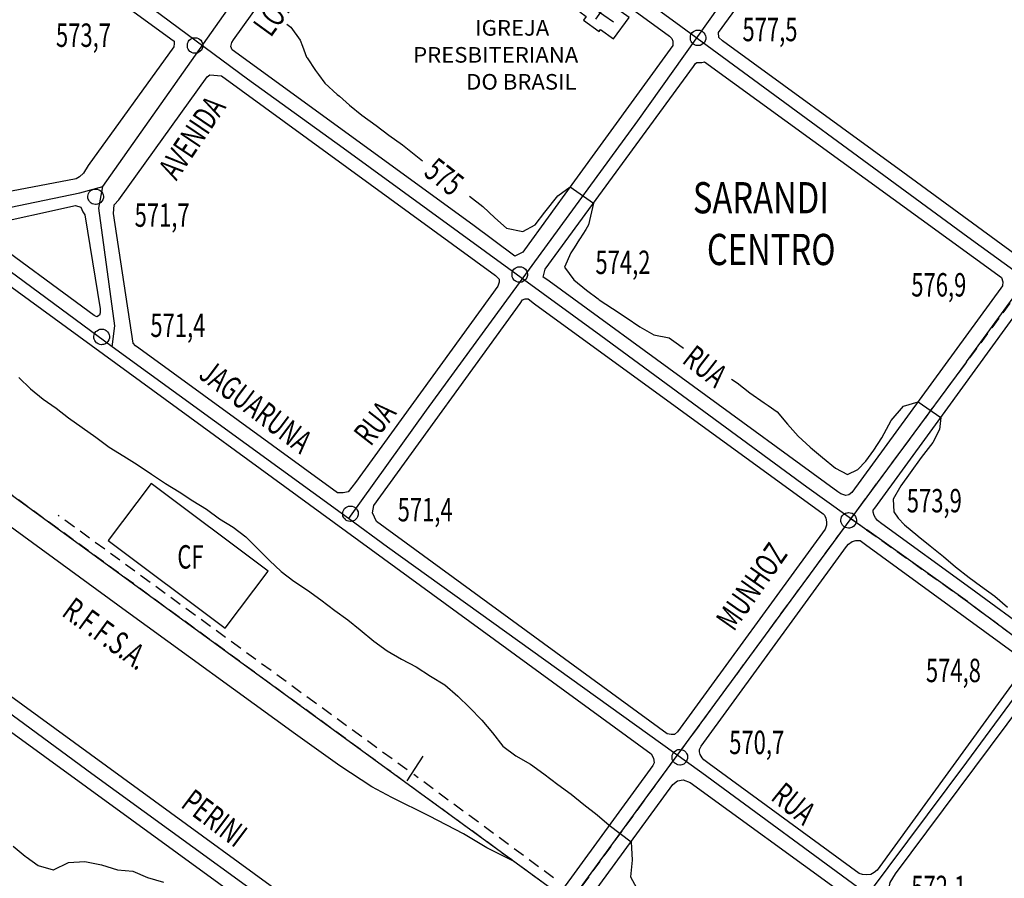
# Model space of a CAD drawing. Extents: x 407247 to 419261, y 7403127 to 7411618.
# Drawn here: x 410225 to 410645, y 7406358 to 7406725 of the extents above; entities that cross this region are included whole.
import ezdxf

# ---------------------------------------------------------------- set-up
doc = ezdxf.new("R2010")
doc.units = 0
doc.header["$MEASUREMENT"] = 0
for name, pattern in [('TRACO_02', [8, 5, -3]), ('TRACO_18', [5, 5]), ('TRACO_38', [8, 5, -3])]:
    doc.linetypes.add(name, pattern=pattern)
for name, color, linetype in [('CURVA_INTERM', 255, 'CONTINUOUS'), ('CURVA_MESTRA', 1, 'CONTINUOUS'), ('DIV_BAIRROS_TOP', 7, 'CONTINUOUS'), ('EIXO_VIAS_ROD', 255, 'CONTINUOUS'), ('FERROVIA_TOP', 255, 'CONTINUOUS'), ('IGREJAS', 1, 'CONTINUOUS'), ('PTO_INTE_E_NA', 255, 'CONTINUOUS'), ('QDA_ESP', 255, 'CONTINUOUS'), ('TOP_CURVA_MESTRA', 1, 'CONTINUOUS'), ('TOP_IGREJAS', 255, 'CONTINUOUS'), ('TOP_QDA_ESP', 255, 'CONTINUOUS'), ('TOP_VIA_PAV_M_FIO', 255, 'CONTINUOUS'), ('VALAS_E_DRENOS', 5, 'CONTINUOUS'), ('VIA_PAV_M_FIO', 1, 'CONTINUOUS')]:
    doc.layers.add(name, color=color, linetype=linetype)
doc.styles.add('LDUP', font='LDUP.SHX')

# ---------------------------------------------------------------- blocks, each defined once
blk = doc.blocks.new('COD003', base_point=(412546.41, 7406522.66))
at = {"layer": 'PTO_INTE_E_NA'}
blk.add_lwpolyline([(412546.394974, 7406520.209885), (412545.828512, 7406520.275361), (412545.324364, 7406520.441575), (412544.993405, 7406520.644171), (412544.784419, 7406520.819163), (412544.454243, 7406521.181794), (412544.213221, 7406521.561104), (412544.016859, 7406521.974631), (412543.957381, 7406522.278901), (412543.952969, 7406522.896939), (412543.992966, 7406523.314698), (412544.155574, 7406523.771093), (412544.3621, 7406524.120195), (412544.563255, 7406524.384319), (412544.929606, 7406524.692722), (412545.375759, 7406524.955776), (412545.813836, 7406525.127175), (412546.061084, 7406525.151454), (412546.415318, 7406525.160284), (412546.967142, 7406525.12548), (412547.505598, 7406524.956386), (412547.8868, 7406524.739795), (412548.31322, 7406524.367944), (412548.601165, 7406523.896682), (412548.849711, 7406523.312277), (412548.931528, 7406522.889252), (412548.924189, 7406522.622239), (412548.919327, 7406522.330277), (412548.732164, 7406521.716474), (412548.450344, 7406521.25002), (412548.08972, 7406520.85041), (412547.673312, 7406520.528309), (412547.059046, 7406520.279002), (412546.651215, 7406520.212123)], close=True, dxfattribs=at)
blk = doc.blocks.new('COD007', base_point=(412348.67, 7408440.99))
at = {"layer": 'IGREJAS'}
for p, q in [((412346.165845, 7408440.98253), (412351.165844, 7408440.979407)), ((412348.672873, 7408443.412401), (412348.675373, 7408435.912401))]:
    blk.add_line(p, q, dxfattribs=at)

msp = doc.modelspace()

# ---------------------------------------------------------------- linework, layer by layer
at = {"layer": 'CURVA_INTERM', "linetype": 'CONTINUOUS'}
for points in [[(410224.18, 7406571.79), (410229.2, 7406566.93), (410234.6, 7406562.56), (410240.08, 7406558.59), (410245.41, 7406554.53), (410251.28, 7406550.43), (410257.02, 7406546.19), (410262.76, 7406542.01), (410269.09, 7406538.17), (410274.82, 7406534.65), (410280.82, 7406530.48), (410286.89, 7406526.51), (410292.64, 7406522.92), (410298.57, 7406519.08), (410304.37, 7406515.51), (410309.97, 7406511.4), (410315.77, 7406507.81), (410321.17, 7406503.64), (410326.38, 7406498.53), (410331.33, 7406493.55), (410336.33, 7406488.91), (410341.68, 7406484.8), (410347.48, 7406480.95), (410353.28, 7406476.77), (410359.29, 7406472.27), (410364.76, 7406468.23), (410370.02, 7406463.91), (410375.97, 7406459.13), (410381.64, 7406454.96), (410387.7, 7406451.45), (410393.97, 7406448.15), (410400.1, 7406444.09), (410406.3, 7406440.45), (410411.85, 7406435.61), (410416.85, 7406430.77), (410422, 7406425.39), (410426.68, 7406419.95), (410431.09, 7406414.24), (410436.64, 7406410.05), (410442.84, 7406406.48), (410448.57, 7406402.44), (410454.5, 7406397.8), (410460.24, 7406393.76), (410465.72, 7406389.37), (410471.38, 7406384.93), (410476.46, 7406380.49), (410485.84, 7406373.41), (410486.3, 7406365.48), (410485.66, 7406358.36), (410488.96, 7406352.11)], [(410221.69, 7406371.52), (410226.89, 7406367.28), (410227.28, 7406367.01), (410232.5, 7406363.31), (410238.9, 7406361.43), (410239.02, 7406361.39), (410245.46, 7406364.6), (410252.44, 7406364.89), (410259.49, 7406363.57), (410266.29, 7406361.4), (410272.94, 7406360.88), (410279.2, 7406358.17), (410286.06, 7406356.13)]]:
    msp.add_lwpolyline(points, dxfattribs=at)
at = {"layer": 'CURVA_MESTRA', "linetype": 'CONTINUOUS'}
for points in [[(410338.75, 7406722.77), (410340.42, 7406721.39), (410344.37, 7406715.87), (410345.37, 7406713.27), (410347.13, 7406708.69), (410347.38, 7406708.31), (410351.01, 7406702.91), (410352.2, 7406701.24), (410354.89, 7406697.47), (410360.3, 7406692.69), (410361.16, 7406691.93), (410365.5, 7406688.17), (410370.77, 7406683.87), (410376.92, 7406679.49), (410382.32, 7406675.31), (410388.18, 7406671.2), (410396.75, 7406664.28)], [(410416.81, 7406649.25), (410422.42, 7406644.88), (410427.56, 7406639.97), (410432.64, 7406635.52), (410439.58, 7406634.07), (410444.92, 7406636.96), (410449.04, 7406642.45), (410454.53, 7406649.32), (410459.88, 7406653.28), (410469.78, 7406646.27), (410467.66, 7406636.95), (410466.44, 7406634.97), (410463.97, 7406631.01), (410463.84, 7406630.8), (410461.48, 7406627.16), (410460.14, 7406625.08), (410457.32, 7406618.83), (410461.4, 7406613.51), (410466.73, 7406609.13), (410471.76, 7406605.33), (410472.26, 7406604.96), (410477.86, 7406601.17), (410483.81, 7406597.33), (410489.61, 7406593.36), (410495.61, 7406590.04), (410502.13, 7406588.67), (410505.05, 7406586.59), (410507.73, 7406584.69), (410508.32, 7406584.22)], [(410528.79, 7406571.11), (410531.21, 7406569.52), (410536.54, 7406565.27), (410536.56, 7406565.25), (410542.68, 7406560.89), (410544.41, 7406559.73), (410548.29, 7406557.12), (410552.7, 7406551.87), (410557.3, 7406546.63), (410562.45, 7406541.92), (410563.45, 7406541.09), (410567.72, 7406537.6), (410573.26, 7406532.96), (410578.36, 7406530.25), (410582.72, 7406532.42), (410586.2, 7406536.05), (410589.54, 7406540.7), (410593.03, 7406545.93), (410597.02, 7406553.4), (410602.24, 7406559.5), (410608.6, 7406561.32), (410618.2, 7406554.64), (410617.71, 7406549.55), (410614.8, 7406544.04), (410609.87, 7406537.51), (410605.08, 7406530.97), (410601.16, 7406525.46), (410597.82, 7406519.79), (410598.11, 7406514.42), (410599.99, 7406511.66), (410602.76, 7406508.76), (410608.37, 7406504.11), (410608.49, 7406504.01), (410613.7, 7406499.8), (410619.32, 7406495.23), (410624.45, 7406490.91), (410630.32, 7406486.33), (410635.24, 7406482.67), (410641.34, 7406478.27), (410646.71, 7406473.63)]]:
    msp.add_lwpolyline(points, dxfattribs=at)
at = {"layer": 'DIV_BAIRROS_TOP', "linetype": 'TRACO_02', "flags": 128}
for points in [[(408599.08, 7407284.13), (408596.42, 7407280.07), (408594.57, 7407266.53), (408596.78, 7407258.91), (408588.29, 7407256.75), (408582.06, 7407253.59), (408574.42, 7407249.15), (408568.5, 7407245.83), (408561.64, 7407246), (408556.01, 7407250.03), (408549.7, 7407252.6), (408543.33, 7407250.63), (408536.33, 7407251.4), (408527.06, 7407247.6), (408519.02, 7407240.44), (408516.08, 7407234.28), (408511.66, 7407229.13), (408506.61, 7407226.41), (408521.53, 7407193.92), (408542.69, 7407155.27), (408596.69, 7407047.67), (408733, 7406772.97), (408875.73, 7406480.71), (408882.73, 7406465.43), (408889.14, 7406468.51), (408984.21, 7406515.29), (408995.32, 7406520.43), (409015.52, 7406530.28), (409044.16, 7406543.6), (409079.94, 7406559.08), (409124.24, 7406578.39), (409159.2, 7406594.04), (409171.01, 7406600.45), (409183.84, 7406606.69), (409227.22, 7406628.48), (409245.1, 7406638), (409288.06, 7406661.31), (409322.84, 7406679.47), (409332.68, 7406684.61), (409365.98, 7406706.59), (409379.3, 7406723.24), (409383.81, 7406729.25), (409387.29, 7406733.89), (409415.7, 7406772.97), (409433.3, 7406796.08), (409482.56, 7406862.36), (409534.49, 7406929.04), (409562.73, 7406970.24), (409624.1, 7407055.51), (409635.78, 7407035.25), (409644.12, 7407021.76), (409656.93, 7407002.21), (409676.6, 7406972.77), (409697.98, 7406943.65), (409710.68, 7406927.55), (409732.58, 7406902.16), (409750.66, 7406881.88), (409766.62, 7406865.17), (409787.82, 7406844.97), (409807.9, 7406826.69), (409833.36, 7406805.96), (409859, 7406785.41), (409876.76, 7406772.97), (409905.93, 7406751.69), (410076.85, 7406627.05), (410381.24, 7406404.85), (410459.85, 7406347.53), (410519.48, 7406304.24), (410545.76, 7406282.32), (410590.34, 7406242.59), (410623.14, 7406208.87), (410642.9, 7406186.52), (410660.65, 7406164.72), (410678.33, 7406141.37), (410693.32, 7406120.28), (410702.57, 7406106.31)], [(410969.44, 7406226.77), (410976.5, 7406233.19), (411045.85, 7406329.51), (410973.93, 7406380.87), (410896.88, 7406437.37), (410817.64, 7406494.64), (410737.22, 7406553.76), (410654.84, 7406613.63), (410654.37, 7406612.39), (410629.2, 7406578.4), (410575.32, 7406505.56), (410492.89, 7406393.12), (410459.85, 7406347.53), (410432.22, 7406310), (410406.02, 7406274.8), (410342.98, 7406189.87), (410313.77, 7406151.24), (410281.3, 7406106.31)], [(410579.98, 7406511.36), (410629.7, 7406476), (410691.9, 7406429.72), (410743.1, 7406393.11), (410763.56, 7406378.47), (410823.04, 7406335.28), (410900.09, 7406278.77), (410969.44, 7406226.77), (410963.66, 7406217.13), (410895.53, 7406124.32), (410882.56, 7406106.31)]]:
    msp.add_lwpolyline(points, dxfattribs=at)
at = {"layer": 'EIXO_VIAS_ROD', "linetype": 'CONTINUOUS', "flags": 128}
for points in [[(410192.01, 7406638), (410201.4, 7406640.6), (410250.21, 7406650.72), (410260.04, 7406653.32), (410344.45, 7406773.01)], [(410222.6, 7406773), (410321.85, 7406699.39), (410362.86, 7406669.92)], [(410553.61, 7406772.92), (410488.53, 7406681.35), (410398.22, 7406557.77), (410365.02, 7406511.56)], [(410437.05, 7406772.99), (410507.12, 7406721.85), (410629.76, 7406631.92)], [(410629.2, 7406578.4), (410700.1, 7406675.71), (410771.52, 7406773.16)], [(410587.41, 7406350.36), (410516.1, 7406402.85), (410381.8, 7406499.2), (410365.02, 7406511.56), (410264.08, 7406584.85), (410192.01, 7406638), (410168.89, 7406654.91), (410095.52, 7406708.32)], [(410362.86, 7406669.92), (410472.93, 7406589.73), (410561, 7406525.07), (410586.65, 7406506.68)], [(410264.08, 7406584.85), (410265.24, 7406593.81), (410258.3, 7406644.07), (410260.04, 7406653.32)], [(410629.76, 7406631.92), (410729.7, 7406559.51), (410822.49, 7406491.03), (410838.84, 7406478.65), (410896.88, 7406437.37), (410973.93, 7406380.87), (411045.85, 7406329.51), (411052.92, 7406315.37), (411083.73, 7406222.92)], [(410629.2, 7406578.4), (410575.32, 7406505.56)], [(410575.32, 7406505.56), (410492.89, 7406393.12), (410432.22, 7406310)], [(410629.7, 7406476), (410586.65, 7406506.68)], [(410703.2, 7406506.49), (410665.53, 7406455.11), (410655.58, 7406443.16), (410629.21, 7406407.33)], [(410364.09, 7406323.48), (410255.41, 7406402.43), (410174.21, 7406462.11), (410121.81, 7406499.79)], [(410629.7, 7406476), (410691.9, 7406429.72), (410763.56, 7406378.47), (410823.04, 7406335.28)], [(410629.21, 7406407.33), (410587.24, 7406351.19), (410580.5, 7406339.95), (410556.54, 7406306.25)]]:
    msp.add_lwpolyline(points, dxfattribs=at)
at = {"layer": 'FERROVIA_TOP', "linetype": 'TRACO_18', "flags": 128}
for points in [[(409876.76, 7406772.97), (409906.85, 7406750.83), (410381.24, 7406404.85), (410459.85, 7406347.53), (410502.74, 7406315.89), (410519.48, 7406304.24), (410545.76, 7406282.32), (410570.06, 7406261.05), (410590.34, 7406242.59), (410605.37, 7406227.95), (410623.14, 7406208.87), (410642.9, 7406186.52), (410660.65, 7406164.72), (410678.33, 7406141.37), (410693.32, 7406120.28), (410702.29, 7406106.31)], [(410436.2, 7406364.77), (410424.22, 7406370.81), (410414.24, 7406376.71), (410399.73, 7406384.37), (410383.56, 7406392.29), (410375.04, 7406396.85), (410361.38, 7406405.79), (410342.46, 7406419.36), (410270.25, 7406471.77), (410178.58, 7406538.56), (410081.46, 7406609.32), (409987.53, 7406678.09), (409965.56, 7406696.72), (409950.07, 7406711.39), (409935.81, 7406724.03), (409921.42, 7406740.19)], [(410396.81, 7406409.95), (410389.96, 7406399.36)]]:
    msp.add_lwpolyline(points, dxfattribs=at)
at = {"layer": 'IGREJAS', "linetype": 'CONTINUOUS', "flags": 128}
msp.add_lwpolyline([(410485.01, 7406725.55), (410469.97, 7406736.44), (410463.88, 7406728.05), (410466.7, 7406726), (410465.56, 7406724.4), (410472.22, 7406719.57), (410472.82, 7406720.41), (410478.37, 7406716.4)], close=True, dxfattribs=at)
at = {"layer": 'QDA_ESP', "linetype": 'CONTINUOUS', "flags": 128}
msp.add_lwpolyline([(410330.69, 7406488.97), (410280.72, 7406526.51), (410262.41, 7406502.13), (410312.38, 7406464.59)], close=True, dxfattribs=at)
at = {"layer": 'VALAS_E_DRENOS', "linetype": 'TRACO_38', "flags": 128}
for points in [[(410390.13, 7406404.08), (410241.04, 7406512.83)], [(410452.76, 7406357.95), (410393, 7406402.09)]]:
    msp.add_lwpolyline(points, dxfattribs=at)
at = {"layer": 'VIA_PAV_M_FIO', "linetype": 'CONTINUOUS', "flags": 128}
for points in [[(409997.2, 7406772.97), (410130, 7406676.68), (410494.49, 7406410.93), (410495.49, 7406409.12), (410495.68, 7406407.12), (410495.14, 7406405.99), (410416.74, 7406298.48), (410414.98, 7406297.73), (410413.41, 7406297.63), (410411.32, 7406297.73), (410409.74, 7406298.15), (410408.4, 7406298.8), (410212.13, 7406441.75), (410017.72, 7406583.33), (409885.48, 7406679.91), (409883.81, 7406681.15), (409881.97, 7406683.89), (409878.57, 7406701.49), (409878.82, 7406704.32), (409880.33, 7406706.48), (409928.38, 7406772.97)], [(410211.49, 7406772.97), (410289.17, 7406716.43), (410290.53, 7406715.44), (410290.62, 7406714.4), (410290.38, 7406713), (410253.86, 7406662.33), (410251.81, 7406659.12), (410250.14, 7406657.45), (410248.65, 7406656.67), (410193.29, 7406646.13), (410191.04, 7406646.12), (410189.44, 7406646.85), (410188.18, 7406647.97), (410101.26, 7406711.36), (410100.29, 7406713.91), (410100.29, 7406714.97), (410101.01, 7406716.31), (410131.98, 7406758.87), (410142.28, 7406772.97)], [(410426.34, 7406772.97), (410502.32, 7406717.53), (410503.25, 7406716.63), (410503.65, 7406715.43), (410503.73, 7406713.67), (410460.54, 7406654.21), (410440.24, 7406626.27), (410439.52, 7406625.28), (410436.12, 7406623.61), (410418.18, 7406637.03), (410315.42, 7406711.69), (410314.73, 7406713.17), (410315.14, 7406714.95), (410315.92, 7406716.03), (410339.16, 7406748.51), (410356.66, 7406772.97)], [(410641.36, 7406772.97), (410717.41, 7406716.99), (410718.94, 7406715.07), (410718.96, 7406713.48), (410718.24, 7406711.95), (410655.34, 7406625.71), (410654.52, 7406624.81), (410653.82, 7406624.28), (410652.5, 7406623.89), (410651.41, 7406623.96), (410649.86, 7406624.51), (410602.02, 7406659.47), (410524.96, 7406715.6), (410523.29, 7406717.08), (410523.16, 7406719.19), (410562.5, 7406772.97)], [(410658.29, 7406461.73), (410631, 7406481.61), (410593.08, 7406509.25), (410591.16, 7406510.65), (410590.34, 7406511.81), (410589.69, 7406512.77), (410589.26, 7406514.28), (410589.37, 7406515.13), (410589.96, 7406515.89), (410614.84, 7406549.97), (410652.2, 7406601.35)], [(410652.56, 7406445.97), (410591.02, 7406361.23), (410589.76, 7406360.2), (410588.38, 7406359.47), (410586.28, 7406359.19), (410584.82, 7406359.37), (410583.33, 7406359.87), (410519.18, 7406406.64), (410516.93, 7406408.4), (410516.2, 7406409.21), (410515.38, 7406410.68), (410515.1, 7406411.77), (410515.1, 7406412.77), (410515.74, 7406414.23), (410541.77, 7406449.89), (410577.97, 7406499.48), (410578.77, 7406500.59), (410580.37, 7406501.73), (410581.97, 7406502.16), (410583.8, 7406502.05), (410586.05, 7406500.33), (410650.7, 7406453.24)], [(410225.38, 7406321.52), (410095.84, 7406417.71), (410094.72, 7406418.75), (410094.12, 7406419.52), (410093.77, 7406420.56), (410093.85, 7406421.77), (410094.2, 7406422.8), (410095.06, 7406424.36), (410133.14, 7406477.53), (410134.3, 7406478.55), (410135.82, 7406478.83), (410137.01, 7406479.07), (410138.16, 7406478.89), (410139.7, 7406478.69), (410141.41, 7406478.09), (410403.34, 7406287.49), (410404.37, 7406286.72), (410405.29, 7406285.31), (410405.29, 7406283.77), (410404.16, 7406281.21)], [(410423.26, 7406287.56), (410503.74, 7406397.8), (410505.62, 7406399.45), (410508.17, 7406399.81), (410511.17, 7406398.77), (410576.16, 7406351.4), (410577.86, 7406350.13), (410579.16, 7406348.67), (410579.37, 7406347.09), (410579.02, 7406344.71), (410553.46, 7406309.33)]]:
    msp.add_lwpolyline(points, dxfattribs=at)
for points in [[(410517.29, 7406706.6), (410644.13, 7406614.43), (410644.69, 7406612.64), (410644.61, 7406610.99), (410643.82, 7406609.95), (410580.16, 7406522.59), (410578.86, 7406521.57), (410577.69, 7406521.36), (410575.54, 7406522.11), (410574.24, 7406522.97), (410450.84, 7406612.88), (410449.48, 7406613.87), (410448.34, 7406614.69), (410449.14, 7406618.07), (410512.52, 7406704.65), (410513.41, 7406705.88), (410513.92, 7406706.29), (410516.05, 7406706.29)], [(410310.78, 7406700.69), (410427.96, 7406615.4), (410429.4, 7406613.8), (410429.46, 7406612.53), (410428.94, 7406610.72), (410368, 7406526.83), (410364.89, 7406522.96), (410362.84, 7406522.49), (410360.4, 7406522.41), (410275.53, 7406584.29), (410274.09, 7406585.35), (410273.04, 7406586.43), (410264.57, 7406641.77), (410264.89, 7406645.48), (410266.96, 7406647.68), (410304.6, 7406700.23), (410305.76, 7406701.09)], [(410256.38, 7406598.27), (410207.09, 7406634.48), (410206.96, 7406635.93), (410207.88, 7406636.4), (410209.66, 7406636.68), (410248.34, 7406645.21), (410250.72, 7406644.49), (410251.52, 7406642.59), (410252.32, 7406641.19), (410258.9, 7406601.07), (410258.9, 7406599.35), (410258.58, 7406598.35), (410257.58, 7406597.68)], [(410444.64, 7406603.25), (410567.88, 7406513.55), (410568.57, 7406512.88), (410569.1, 7406511.6), (410569.32, 7406510.09), (410569.42, 7406508.6), (410568.74, 7406506.92), (410505.62, 7406420.35), (410504.34, 7406419.25), (410502.97, 7406419.16), (410501.33, 7406419.52), (410377.08, 7406510.25), (410375.3, 7406513.91), (410375.93, 7406517.07), (410438.4, 7406603.37), (410439.49, 7406604.87), (410440.52, 7406605.39), (410441.92, 7406605.4)], [(410665.82, 7406442.24), (410732, 7406394.07), (410732.86, 7406393.25), (410733.41, 7406391.97), (410733.6, 7406390.41), (410733.5, 7406389.12), (410732.01, 7406386.61), (410672.18, 7406301.91), (410669.54, 7406300.31), (410666.29, 7406300.23), (410664.17, 7406300.92), (410598.05, 7406349.13), (410596.34, 7406351.45), (410596.2, 7406353.85), (410596.65, 7406355.97), (410598.82, 7406359.64), (410659.96, 7406441.61), (410661.6, 7406442.89), (410663.37, 7406443.11)]]:
    msp.add_lwpolyline(points, close=True, dxfattribs=at)

# ---------------------------------------------------------------- block references
at = {"layer": 'IGREJAS', "xscale": 1.333333333333333, "yscale": 1.333333333333333, "zscale": 1.333333333333333, "rotation": 55}
msp.add_blockref('COD007', (410472.74, 7406727.53), dxfattribs=at)
at = {"layer": 'PTO_INTE_E_NA', "xscale": 1.333333333333333, "yscale": 1.333333333333333, "zscale": 1.333333333333333}
for p in [(410514.46, 7406716.81, 769.97), (410299.49, 7406713.55, 764.97), (410256.96, 7406648.93, 762.3), (410438.24, 7406615.71, 765.57), (410259.56, 7406589.05, 761.83), (410365.89, 7406513.48, 761.83), (410578.81, 7406510.68, 765.17), (410506.65, 7406409.45, 760.9)]:
    msp.add_blockref('COD003', p, dxfattribs=at)

# ---------------------------------------------------------------- texts
at = {"layer": 'DIV_BAIRROS_TOP', "style": 'LDUP', "width": 0.77}
for s, p in [('SARANDI', (410512.26, 7406641.9)), ('CENTRO', (410518.25, 7406619.79))]:
    msp.add_text(s, height=13.333, dxfattribs=at).set_placement(p)
at = {"layer": 'FERROVIA_TOP', "style": 'LDUP', "width": 0.69}
msp.add_text('R.F.F.S.A.', height=10, rotation=324, dxfattribs=at).set_placement((410242.02, 7406470.27))
at = {"layer": 'PTO_INTE_E_NA', "style": 'LDUP', "width": 0.69}
for s, p in [('573,7', (410240.04, 7406713.01, 764.97)), ('577,5', (410533.46, 7406715.44, 769.97)), ('571,7', (410273.66, 7406636.15, 762.3)), ('574,2', (410470.62, 7406615.97, 765.57)), ('576,9', (410605.61, 7406606.36, 769.24)), ('571,4', (410280.39, 7406589.07, 761.83)), ('573,9', (410603.69, 7406514.13, 765.17)), ('571,4', (410386.08, 7406510.28, 761.83)), ('574,8', (410611.86, 7406441.59, 766.43)), ('570,7', (410527.79, 7406410.84, 760.9)), ('572,1', (410605.61, 7406348.87, 762.83))]:
    msp.add_text(s, height=10, dxfattribs=at).set_placement(p)
at = {"layer": 'TOP_CURVA_MESTRA', "style": 'LDUP', "width": 0.69}
msp.add_text('575', height=10, rotation=322, dxfattribs=at).set_placement((410396.75, 7406658.42))
at = {"layer": 'TOP_IGREJAS', "style": 'LDUP', "width": 1.04}
for s, height, p in [('IGREJA', 6.667, (410419.22, 7406717.81)), ('  PRESBITERIANA', 6.6667, (410388.48, 7406706.28)), ('DO BRASIL', 6.667, (410415.38, 7406694.75))]:
    msp.add_text(s, height=height, dxfattribs=at).set_placement(p)
at = {"layer": 'TOP_QDA_ESP', "style": 'LDUP', "width": 0.69}
msp.add_text('CF', height=10, dxfattribs=at).set_placement((410291.92, 7406490.11))
at = {"layer": 'TOP_VIA_PAV_M_FIO', "style": 'LDUP', "width": 0.69}
for s, rotation, p in [(' LONDRINA', 54, (410330.6, 7406715.05)), ('AVENIDA', 56, (410291.55, 7406655.5)), ('RUA', 322, (410507.19, 7406578.32)), ('JAGUARUNA', 323, (410300.54, 7406571.87)), ('RUA', 52, (410374.55, 7406541.99)), ('MUNHOZ', 55, (410529.77, 7406462.9)), ('RUA', 321, (410545.08, 7406391.63)), ('PERINI', 323, (410292.93, 7406388.48))]:
    msp.add_text(s, height=10, rotation=rotation, dxfattribs=at).set_placement(p)

doc.saveas('drawing.dxf')
